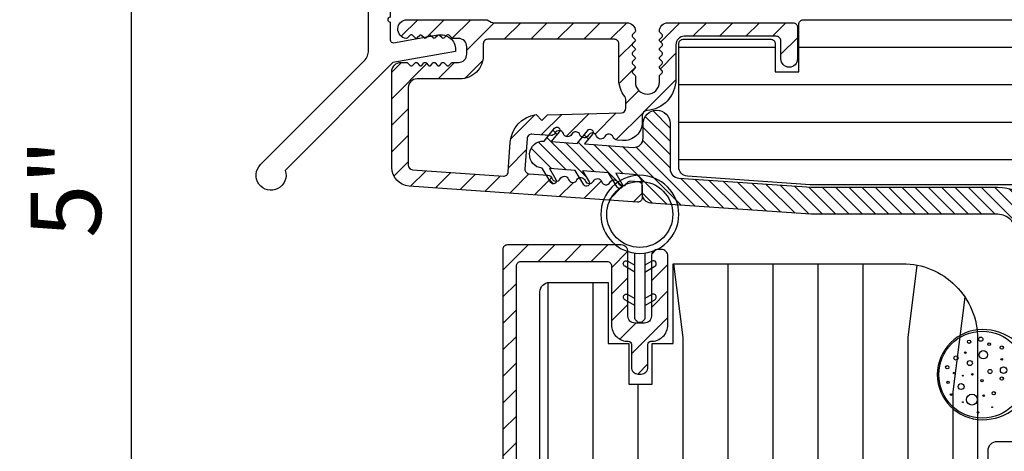
# Model space of a CAD drawing. Extents: x 0 to 162, y 0 to 38.
# Drawn here: x 72 to 75, y 9 to 11 of the extents above; entities that cross this region are included whole.
import ezdxf

# ---------------------------------------------------------------- set-up
doc = ezdxf.new("R2010")
doc.units = 0
doc.header["$LTSCALE"] = 6
doc.header["$MEASUREMENT"] = 0
doc.layers.get('0').update_dxf_attribs({"linetype": 'CONTINUOUS'})
doc.layers.get('Defpoints').update_dxf_attribs({"linetype": 'CONTINUOUS', "lineweight": 5})
doc.layers.add('A-ANNO-DIMS', color=3, linetype='CONTINUOUS')
doc.layers.add('A-DETL-CUT', color=6, linetype='CONTINUOUS')
doc.styles.add('SIMPLEX', font='SIMPLEX.shx', dxfattribs={"width": 0.75})
doc.dimstyles.new('Andersen Elevation', dxfattribs={"dimscale": 24, "dimtxt": 0.09375, "dimasz": 0.0625, "dimexe": 0.125, "dimexo": 0.0625, "dimgap": 0.03125, "dimtad": 1, "dimdec": 6, "dimzin": 3, "dimdsep": 46, "dimlunit": 4, "dimtxsty": 'SIMPLEX', "dimblk": 'DOT', "dimcen": 0, "dimclrd": 256, "dimclre": 256, "dimadec": 0, "dimazin": 0, "dimtfac": 1, "dimtdec": 6, "dimtmove": 0, "dimatfit": 0, "dimldrblk": 'DOT', "dimfxl": 1, "dimfrac": 2, "dimtolj": 1, "dimtzin": 4, "dimlwd": -1, "dimlwe": -1, "dimarcsym": 0})

# ---------------------------------------------------------------- blocks, each defined once
blk = doc.blocks.new('A317')
at = {"layer": 'A-DETL-CUT'}
blk.add_lwpolyline([(-2.9688, -3.0693, -1.802124), (-3.0515, -3.0501), (-2.7058, -2.7044, 0.198912), (-2.6911, -2.669), (-2.6911, -2.4394, -0.466308), (-2.6618, -2.4148), (-2.4011, -2.4608), (-2.4011, -2.4672, -0.466308), (-2.4598, -2.5164), (-2.6074, -2.4904, 0.466308), (-2.6191, -2.5003), (-2.6191, -2.5592, 1), (-2.6191, -2.5752), (-2.6191, -2.6341, 0.466308), (-2.6074, -2.644), (-2.4598, -2.618, -0.466308), (-2.4011, -2.6672), (-2.4011, -2.6736), (-2.61, -2.7105), (-2.9688, -3.0693)], format="xyb", dxfattribs=at)
blk = doc.blocks.new('awning head 111')
at = {"layer": 'A-DETL-CUT'}
h = blk.add_hatch(dxfattribs=at)
h.set_pattern_fill('ANSI31', color=256, scale=0.5, angle=180, style=0)
h.set_pattern_definition([(225, (-35.495886, -76.53021), (0.044194174, -0.044194174), [])])
h.paths.add_polyline_path([(-2.5854, -0.3405), (-2.5854, -0.3187, -0.392802), (-2.5706, -0.3027, 0.392802), (-2.4733, -0.198), (-2.4733, -0.083, -0.414214), (-2.4453, -0.055), (-2.1385, -0.055, -0.414214), (-2.1229, -0.0706), (-2.1229, -0.1305, 1), (-2.0679, -0.1305), (-2.0679, -0.025, 0.414214), (-2.0829, -0.01), (-2.5003, -0.01, 0.414214), (-2.5283, -0.038, 0.198912), (-2.5268, -0.0415), (-2.5189, -0.0495, -0.414214), (-2.5189, -0.0565), (-2.5268, -0.0645, 0.414214), (-2.5268, -0.0715), (-2.5189, -0.0795, -0.414214), (-2.5189, -0.0865), (-2.5268, -0.0945, 0.414214), (-2.5268, -0.1015), (-2.5189, -0.1095, -0.414214), (-2.5189, -0.1165), (-2.5268, -0.1245, 0.414214), (-2.5268, -0.1315), (-2.5189, -0.1395, -0.414214), (-2.5189, -0.1465), (-2.5268, -0.1545, 0.414214), (-2.5268, -0.1615), (-2.5189, -0.1695, -0.414214), (-2.5189, -0.1765), (-2.5268, -0.1845, 0.198912), (-2.5283, -0.188), (-2.5283, -0.208, -1), (-2.6083, -0.208), (-2.6083, -0.188, 0.198912), (-2.6098, -0.1845), (-2.6177, -0.1765, -0.414214), (-2.6177, -0.1695), (-2.6098, -0.1615, 0.414214), (-2.6098, -0.1545), (-2.6177, -0.1465, -0.414214), (-2.6177, -0.1395), (-2.6098, -0.1315, 0.414214), (-2.6098, -0.1245), (-2.6177, -0.1165, -0.414214), (-2.6177, -0.1095), (-2.6098, -0.1015, 0.414214), (-2.6098, -0.0945), (-2.6177, -0.0865, -0.414214), (-2.6177, -0.0795), (-2.6098, -0.0715, 0.414214), (-2.6098, -0.0645), (-2.6177, -0.0565, -0.414214), (-2.6177, -0.0495), (-2.6098, -0.0415, 0.198912), (-2.6083, -0.038, 0.414214), (-2.6363, -0.01), (-3.081, -0.01, -0.131652), (-3.0885, -0.008), (-3.1023, 0), (-3.3693, 0, 0.962326), (-3.3717, -0.0619, 0.218947), (-3.3677, -0.0605), (-3.3589, -0.0516, -0.414214), (-3.3518, -0.0516), (-3.3429, -0.0605, 0.414214), (-3.3357, -0.0605), (-3.3273, -0.0521, -0.415337), (-3.3212, -0.0521), (-3.3128, -0.0605, 0.416794), (-3.3056, -0.0605), (-3.2973, -0.052, -0.416737), (-3.2911, -0.052), (-3.2828, -0.0604, 0.416582), (-3.2757, -0.0604), (-3.2673, -0.052, -0.416681), (-3.2611, -0.052), (-3.2528, -0.0604, 0.415386), (-3.2457, -0.0605), (-3.2368, -0.0515, -0.414226), (-3.2296, -0.0515), (-3.2207, -0.0605, 0.198918), (-3.2171, -0.0619), (-3.1982, -0.0619, -0.414214), (-3.1702, -0.0899), (-3.1702, -0.114, -0.414214), (-3.1982, -0.142), (-3.2172, -0.142, 0.198912), (-3.2208, -0.1435), (-3.2297, -0.1524, -0.414214), (-3.2368, -0.1524), (-3.2458, -0.1435, 0.432751), (-3.253, -0.1437), (-3.2605, -0.1522, -0.451542), (-3.268, -0.1522), (-3.2755, -0.1437, 0.451542), (-3.283, -0.1437), (-3.2905, -0.1522, -0.451542), (-3.298, -0.1522), (-3.3055, -0.1437, 0.451542), (-3.313, -0.1437), (-3.3205, -0.1522, -0.451542), (-3.328, -0.1522), (-3.3355, -0.1437, 0.432751), (-3.3428, -0.1435), (-3.3518, -0.1524, -0.414214), (-3.3589, -0.1524), (-3.3678, -0.1435, 0.198912), (-3.3714, -0.142), (-3.3893, -0.142, 0.414214), (-3.4203, -0.173), (-3.4203, -0.492, 0.39391), (-3.3626, -0.5538), (-2.6014, -0.6071, 0.434812), (-2.5854, -0.5921), (-2.5854, -0.5535, 0.39391), (-2.5993, -0.5385), (-2.6232, -0.5369, 0.303347), (-2.6376, -0.5451, -0.668179), (-2.6653, -0.5432, 0.668179), (-2.6929, -0.5413, -0.668179), (-2.7206, -0.5393, 0.668179), (-2.7482, -0.5374, -0.668179), (-2.7759, -0.5355, 0.668179), (-2.8035, -0.5335, -0.668179), (-2.8312, -0.5316, 0.668179), (-2.8588, -0.5297, -0.668179), (-2.8865, -0.5277, 0.303347), (-2.8996, -0.5175), (-2.9625, -0.5131, -0.41425), (-2.9764, -0.4971), (-2.9692, -0.3952, -0.414753), (-2.9532, -0.3813), (-2.9457, -0.3818), (-2.8904, -0.3857, 0.303278), (-2.8759, -0.3774, -0.668179), (-2.8483, -0.3793, 0.668179), (-2.8206, -0.3813, -0.668179), (-2.793, -0.3832, 0.668179), (-2.7653, -0.3852, -0.668179), (-2.7377, -0.3871, 0.668637), (-2.71, -0.389, -0.668179), (-2.6824, -0.3909, 0.30307), (-2.6692, -0.4011), (-2.6517, -0.4023, 0.434812)])
h.paths.add_polyline_path([(-2.655, -0.3097), (-2.9015, -0.3162), (-2.9203, -0.335), (-2.9395, -0.3158, 0.353748), (-3.0252, -0.4078), (-3.0322, -0.5068, -0.414214), (-3.0482, -0.5207), (-3.3513, -0.4995, -0.39391), (-3.3653, -0.4845), (-3.3653, -0.225, -0.414214), (-3.3373, -0.197), (-3.1933, -0.197, 0.414214), (-3.1153, -0.119), (-3.1153, -0.08, -0.414214), (-3.1003, -0.065), (-2.6783, -0.065, -0.414214), (-2.6633, -0.08), (-2.6633, -0.198, 0.165762), (-2.6435, -0.256, -0.165762), (-2.6404, -0.2652), (-2.6404, -0.2947, -0.406566)], flags=16)
h = blk.add_hatch(dxfattribs=at)
h.set_pattern_fill('ANSI31', color=256, angle=315, style=0)
h.set_pattern_definition([(0, (-35.50914, -76.53021), (0, 0.125), [])])
h.paths.add_polyline_path([(0.5352, -0.062, 0.414214), (0.4732, 0), (-0.432, 0, 0.389559), (-0.447, -0.0137), (-0.4618, -0.188), (-0.9638, -0.188), (-0.9786, -0.0137, 0.389559), (-0.9936, 0), (-2.0489, 0, 0.414214), (-2.0639, -0.015), (-2.0639, -0.173), (-2.1419, -0.173), (-2.1419, -0.08, 0.414214), (-2.1569, -0.065), (-2.4489, -0.065, 0.414214), (-2.4639, -0.08), (-2.4639, -0.49, 0.39391), (-2.4351, -0.5209), (-2.0259, -0.5495), (-1.1918, -0.5495), (-1.1918, -0.6891, 0.414214), (-1.1768, -0.7041), (-1.0765, -0.7041, -0.414214), (-1.0615, -0.7191), (-1.0615, -0.8148, -0.414214), (-1.0765, -0.8298), (-1.1768, -0.8298, 0.414214), (-1.1918, -0.8448), (-1.1918, -1.0295, 0.414214), (-1.1768, -1.0445), (-0.9421, -1.0445), (-0.9171, -1.299, 0.385826), (-0.9022, -1.3125), (-0.6394, -1.3125, 0.339973), (-0.625, -1.3014), (-0.6029, -1.2185), (-0.4499, -1.2185), (-0.4279, -1.3014, 0.339973), (-0.4134, -1.3125), (-0.2189, -1.3125, 0.414214), (-0.2039, -1.2975), (-0.2039, -1.2655), (-0.1289, -1.2655, 0.414214), (-0.1139, -1.2505), (-0.1139, -1.0447), (-0.0339, -1.0447), (-0.0339, -1.2505, 0.414214), (-0.0189, -1.2655), (0.3511, -1.2655), (0.3511, -1.2975, 0.414214), (0.3661, -1.3125), (0.4732, -1.3125, 0.414214), (0.5352, -1.2505)])
h = blk.add_hatch(dxfattribs=at)
h.set_pattern_fill('ANSI31', color=256, scale=0.25, angle=90, style=0)
h.set_pattern_definition([(135, (-43.502886, -76.53021), (-0.022097087, -0.022097087), [])])
h.paths.add_polyline_path([(-2.4635, -0.527, -0.39391), (-2.4924, -0.4961), (-2.4924, -0.3458, 1), (-2.5824, -0.3458), (-2.5824, -0.394, -0.434812), (-2.6155, -0.425), (-2.778, -0.4136), (-2.7517, -0.3811, 1), (-2.7672, -0.3685), (-2.8023, -0.4119), (-2.8886, -0.4059), (-2.8623, -0.3734, 1), (-2.8778, -0.3608), (-2.9129, -0.4042, 1), (-2.9192, -0.494), (-2.8905, -0.5418, 1), (-2.8733, -0.5315), (-2.8949, -0.4957), (-2.8086, -0.5017), (-2.7799, -0.5496, 1), (-2.7627, -0.5393), (-2.7843, -0.5034), (-2.698, -0.5094), (-2.6693, -0.5573, 1), (-2.6521, -0.547), (-2.6737, -0.5111), (-2.6142, -0.5153, -0.39391), (-2.5854, -0.5462), (-2.5854, -0.5798, 0.39391), (-2.5565, -0.6107), (-2.0237, -0.648), (-1.4, -0.648, -0.414214), (-1.34, -0.708), (-1.34, -1.0546, 0.195385), (-1.3315, -1.0755, -0.083917), (-1.2969, -1.1257, 0.29131), (-1.2697, -1.143), (-1.2521, -1.143, 0.303347), (-1.2383, -1.1337, -0.668179), (-1.2106, -1.1337, 0.668179), (-1.1828, -1.1337, -0.668179), (-1.1551, -1.1337, 0.668179), (-1.1274, -1.1337, -0.668179), (-1.0997, -1.1337, 0.303347), (-1.0858, -1.143), (-1.069, -1.143, -1), (-1.069, -1.221), (-1.0858, -1.221, 0.303347), (-1.0997, -1.2302, -0.668179), (-1.1274, -1.2302, 0.668179), (-1.1551, -1.2302, -0.668179), (-1.1828, -1.2302, 0.668179), (-1.2106, -1.2302, -0.668179), (-1.2383, -1.2302, 0.303347), (-1.2521, -1.221), (-1.2683, -1.221, 0.288808), (-1.2953, -1.238, -0.040854), (-1.3104, -1.2638, 0.606345), (-1.2858, -1.311), (-1.06, -1.311, 0.414214), (-0.94, -1.191), (-0.94, -1.173, 0.414214), (-1.06, -1.053), (-1.219, -1.053, -0.414214), (-1.25, -1.022), (-1.25, -0.831, -0.414214), (-1.235, -0.816), (-1.1065, -0.816, 1), (-1.1065, -0.726), (-1.2351, -0.726, -0.419549), (-1.2501, -0.7107, 0.419549), (-1.4, -0.558), (-2.0206, -0.558)])
h = blk.add_hatch(dxfattribs=at)
h.set_pattern_fill('ANSI31', color=256, scale=0.5, angle=180, style=0)
h.set_pattern_definition([(225, (-42.509144, -76.53021), (0.044194174, -0.044194174), [])])
h.paths.add_polyline_path([(-2.7375, -2.4215, -0.414214), (-2.7225, -2.4065), (-2.589, -2.4065, 0.414214), (-2.5665, -2.384), (-2.5665, -2.248, 0.414214), (-2.589, -2.2255), (-2.599, -2.2255, 0.414214), (-2.6215, -2.248), (-2.6215, -2.3465, -0.414214), (-2.6365, -2.3615), (-2.7675, -2.3615, 0.414214), (-2.7825, -2.3765), (-2.7825, -2.9669, -0.782984), (-2.8108, -2.9739), (-2.9237, -2.7595, 0.278459), (-2.9369, -2.7515), (-2.99, -2.7515, -0.414214), (-3.005, -2.7365), (-3.005, -0.82, -0.414214), (-2.99, -0.805), (-2.703, -0.805, -0.414214), (-2.688, -0.82), (-2.688, -1.0159, 0.420988), (-2.6318, -1.0709, -0.420988), (-2.6215, -1.0809), (-2.6215, -1.1575, 0.414214), (-2.599, -1.18), (-2.589, -1.18, 0.414214), (-2.5665, -1.1575), (-2.5665, -1.0809, -0.420988), (-2.5563, -1.0709, 0.420988), (-2.5, -1.0159), (-2.5, -0.7875, 0.414214), (-2.5225, -0.765), (-2.5325, -0.765, 0.414214), (-2.555, -0.7875), (-2.555, -0.9875, -0.414214), (-2.5775, -1.01), (-2.6105, -1.01, -0.414214), (-2.633, -0.9875), (-2.633, -0.7725, 0.414214), (-2.6555, -0.75), (-3.035, -0.75, 0.414214), (-3.05, -0.765), (-3.05, -2.7815, 0.414214), (-3.035, -2.7965), (-2.9641, -2.7965, -0.278459), (-2.9508, -2.8045), (-2.8193, -3.0545, 0.278459), (-2.806, -3.0625), (-2.7525, -3.0625, 0.414214), (-2.7375, -3.0475)])
h = blk.add_hatch(dxfattribs=at)
h.set_pattern_fill('PGRAIN', color=256, scale=0.05, angle=90, style=0)
h.set_pattern_definition([(90, (-48.0804, -27.175), (-1.5, 1e-16), [0.8, -5.2]), (90, (-48.2304, -27.175), (-1.5, 1e-16), [1.14362, -4.85638]), (90, (-48.3804, -27.175), (-1.5, 1e-16), [1.45736, -4.54264]), (90, (-48.5304, -27.175), (-1.5, 1e-16), [1.45736, -4.54264]), (90, (-48.6804, -27.175), (-1.5, 1e-16), [1.14362, -4.85638]), (90, (-48.8304, -27.175), (-1.5, 1e-16), [0.8, -5.2]), (90, (-48.9804, -27.175), (-1.5, 1e-16), [1.05231, -4.94769]), (90, (-49.1304, -27.175), (-1.5, 1e-16), [4.28626, -1.71374]), (90, (-49.2804, -27.175), (-1.5, 1e-16), [3.94264, -2.05736]), (90, (-49.4304, -27.175), (-1.5, 1e-16), [0.61921, -5.38079]), (90, (-47.9804, -25.575), (-1.5, 1e-16), [0.45736, -5.54264]), (90, (-48.157, -25.4446), (-1.5, 1e-16), [0.54023, -5.45977]), (90, (-48.3071, -25.1314), (-1.5, 1e-16), [0.22756, -5.77244]), (90, (-48.6036, -25.1314), (-1.5, 1e-16), [0.22756, -5.77244]), (90, (-48.7537, -25.4446), (-1.5, 1e-16), [0.54023, -5.45977]), (90, (-48.9304, -25.575), (-1.5, 1e-16), [0.45736, -5.54264]), (90, (-49.0304, -25.7227), (-1.5, 1e-16), [0.80533, -5.19467]), (90, (-49.3804, -26.1558), (-1.5, 1e-16), [2.78079, -3.21921]), (90, (-48.0804, -24.3177), (-1.5, 1e-16), [0.14264, -5.85736]), (90, (-48.2304, -24.3177), (-1.5, 1e-16), [0.34306, -5.65694]), (90, (-48.3804, -24.3177), (-1.5, 1e-16), [0.67293, -5.32707]), (90, (-48.5304, -24.3177), (-1.5, 1e-16), [1.08527, -4.91473]), (90, (-48.6804, -24.3177), (-1.5, 1e-16), [1.42889, -4.57111]), (90, (-48.8304, -24.3177), (-1.5, 1e-16), [1.74264, -4.25736]), (90, (-48.9804, -24.5174), (-1.5, 1e-16), [1.94236, -4.05764]), (90, (-48.0804, -22.7746), (-1.5, 1e-16), [0.39958, -5.60042]), (90, (-48.2705, -22.7656), (-1.5, 1e-16), [0.71144, -5.28856]), (90, (-48.4304, -22.4324), (-1.5, 1e-16), [0.45736, -5.54264]), (90, (-48.607, -22.302), (-1.5, 1e-16), [0.54023, -5.45977]), (90, (-48.7571, -21.9888), (-1.5, 1e-16), [0.22756, -5.77244]), (90, (-49.0536, -21.9888), (-1.5, 1e-16), [0.22756, -5.77244]), (90, (-49.2037, -22.302), (-1.5, 1e-16), [0.54023, -5.45977]), (90, (-49.3804, -22.4324), (-1.5, 1e-16), [0.45736, -5.54264]), (97.125, (-48.5304, -25.71765), (3e-08, 6), [0.59078, -11.5026]), (97.125, (-48.6804, -26.0314), (3e-08, 6), [0.59132, -11.50206]), (97.125, (-48.8304, -26.375), (3e-08, 6), [0.80623, -11.28716]), (97.125, (-48.9804, -26.1227), (3e-08, 6), [0.40311, -11.69027]), (97.125, (-47.9804, -25.11765), (3e-08, 6), [0.80623, -11.28716]), (97.125, (-48.157, -24.9044), (3e-08, 6), [0.59132, -11.50206]), (97.125, (-48.3071, -24.9039), (3e-08, 6), [0.59078, -11.5026]), (97.125, (-48.9804, -22.575), (3e-08, 6), [0.59078, -11.5026]), (97.125, (-49.1304, -22.88876), (3e-08, 6), [0.59132, -11.50206]), (97.125, (-49.2804, -23.2324), (3e-08, 6), [0.80623, -11.28716]), (97.125, (-49.3804, -23.375), (3e-08, 6), [0.40311, -11.69027]), (97.125, (-48.0054, -21.775), (3e-08, 6), [0.60467, -11.48872]), (97.125, (-48.0804, -22.375), (3e-08, 6), [1.20934, -10.88405]), (97.125, (-48.2705, -22.05415), (3e-08, 6), [0.88598, -11.20741]), (97.125, (-48.4304, -21.975), (3e-08, 6), [0.80623, -11.28716]), (97.125, (-48.607, -21.7618), (3e-08, 6), [0.59132, -11.50206]), (97.125, (-48.7571, -21.7612), (3e-08, 6), [0.59078, -11.5026]), (262.875, (-48.5304, -24.31765), (3e-08, -6), [0.59078, -11.5026]), (82.875, (-48.0804, -26.375), (-3e-08, 6), [0.80623, -11.28716]), (82.875, (-48.2304, -26.0314), (-3e-08, 6), [0.59132, -11.50206]), (82.875, (-48.3804, -25.71765), (-3e-08, 6), [0.59078, -11.5026]), (262.875, (-48.6804, -24.31765), (3e-08, -6), [0.59132, -11.50206]), (262.875, (-48.8304, -24.31765), (3e-08, -6), [0.80623, -11.28716]), (262.875, (-48.9804, -24.5174), (3e-08, -6), [0.40311, -11.69027]), (82.875, (-49.4304, -26.5558), (-3e-08, 6), [0.40311, -11.69027]), (262.875, (-47.9304, -22.975), (3e-08, -6), [1.20934, -10.88405]), (262.875, (-48.0804, -22.7746), (3e-08, -6), [1.20934, -10.88405]), (262.875, (-48.2705, -22.7656), (3e-08, -6), [0.88598, -11.20741]), (82.875, (-48.5304, -23.2324), (-3e-08, 6), [0.80623, -11.28716]), (82.875, (-48.6804, -22.88876), (-3e-08, 6), [0.59132, -11.50206]), (82.875, (-48.8304, -22.575), (-3e-08, 6), [0.59078, -11.5026]), (262.875, (-48.9804, -21.175), (3e-08, -6), [0.59078, -11.5026]), (262.875, (-49.1304, -21.175), (3e-08, -6), [0.59132, -11.50206]), (262.875, (-49.2804, -21.175), (3e-08, -6), [0.80623, -11.28716]), (262.875, (-49.4304, -21.175), (3e-08, -6), [0.60467, -11.48872]), (90, (-48.4184, -25.1314), (-1.5, 1e-16), [0.22756, -5.77244]), (90, (-48.4948, -25.1314), (-1.5, 1e-16), [0.22756, -5.77244]), (90, (-48.8684, -21.9888), (-1.5, 1e-16), [0.22756, -5.77244]), (90, (-48.9448, -21.9888), (-1.5, 1e-16), [0.22756, -5.77244]), (82.875, (-48.4566, -25.4371), (-3e-08, 6), [0.30808, -11.78531]), (97.125, (-48.4566, -25.4371), (3e-08, 6), [0.30808, -11.78531]), (262.875, (-48.4566, -24.5982), (3e-08, -6), [0.30808, -11.78531]), (97.125, (-48.4184, -24.9039), (3e-08, 6), [0.30808, -11.78531]), (82.875, (-48.9066, -22.2945), (-3e-08, 6), [0.30808, -11.78531]), (97.125, (-48.9066, -22.2945), (3e-08, 6), [0.30808, -11.78531]), (262.875, (-48.9066, -21.45554), (3e-08, -6), [0.30808, -11.78531]), (97.125, (-48.8684, -21.7612), (3e-08, 6), [0.30808, -11.78531])])
h.paths.add_polyline_path([(-1.4675, -1.0625, 0.414214), (-1.7175, -0.8125), (-2.4825, -0.8125), (-2.4825, -1.0785), (-2.5523, -1.0785), (-2.5523, -1.2135), (-2.6303, -1.2135), (-2.6303, -1.0785), (-2.6995, -1.0785), (-2.6995, -0.875), (-2.8953, -0.875, 0.414214), (-2.9263, -0.906), (-2.9263, -2.3252, 0.414214), (-2.8953, -2.3562), (-2.6465, -2.3562, 0.414214), (-2.6315, -2.3412), (-2.6315, -2.2022), (-2.5565, -2.2022), (-2.5565, -2.3029), (-2.4143, -2.4062), (-1.4675, -2.4062)])
h = blk.add_hatch(dxfattribs=at)
h.set_pattern_fill('PGRAIN', color=256, scale=0.05, style=0)
h.set_pattern_definition([(0, (-43.5091, -76.3802), (0, 1.5), [0.8, -5.2]), (0, (-43.5091, -76.2302), (0, 1.5), [1.14362, -4.85638]), (0, (-43.5091, -76.0802), (0, 1.5), [1.45736, -4.54264]), (0, (-43.5091, -75.9302), (0, 1.5), [1.45736, -4.54264]), (0, (-43.5091, -75.7802), (0, 1.5), [1.14362, -4.85638]), (0, (-43.5091, -75.6302), (0, 1.5), [0.8, -5.2]), (0, (-43.5091, -75.4802), (0, 1.5), [1.05231, -4.94769]), (0, (-43.5091, -75.3302), (0, 1.5), [4.28626, -1.71374]), (0, (-43.5091, -75.1802), (0, 1.5), [3.94264, -2.05736]), (0, (-43.5091, -75.0302), (0, 1.5), [0.61921, -5.38079]), (0, (-41.9091, -76.4802), (0, 1.5), [0.45736, -5.54264]), (0, (-41.7788, -76.3036), (0, 1.5), [0.54023, -5.45977]), (0, (-41.4656, -76.1535), (0, 1.5), [0.22756, -5.77244]), (0, (-41.4656, -75.857), (0, 1.5), [0.22756, -5.77244]), (0, (-41.7788, -75.7069), (0, 1.5), [0.54023, -5.45977]), (0, (-41.9091, -75.5302), (0, 1.5), [0.45736, -5.54264]), (0, (-42.0568, -75.4302), (0, 1.5), [0.80533, -5.19467]), (0, (-42.49, -75.0802), (0, 1.5), [2.78079, -3.21921]), (0, (-40.6518, -76.3802), (0, 1.5), [0.14264, -5.85736]), (0, (-40.6518, -76.2302), (0, 1.5), [0.34306, -5.65694]), (0, (-40.6518, -76.0802), (0, 1.5), [0.67293, -5.32707]), (0, (-40.6518, -75.9302), (0, 1.5), [1.08527, -4.91473]), (0, (-40.6518, -75.7802), (0, 1.5), [1.42889, -4.57111]), (0, (-40.6518, -75.6302), (0, 1.5), [1.74264, -4.25736]), (0, (-40.8515, -75.4802), (0, 1.5), [1.94236, -4.05764]), (0, (-39.1087, -76.3802), (0, 1.5), [0.39958, -5.60042]), (0, (-39.0997, -76.1901), (0, 1.5), [0.71144, -5.28856]), (0, (-38.7665, -76.0302), (0, 1.5), [0.45736, -5.54264]), (0, (-38.6361, -75.8536), (0, 1.5), [0.54023, -5.45977]), (0, (-38.3229, -75.7035), (0, 1.5), [0.22756, -5.77244]), (0, (-38.3229, -75.407), (0, 1.5), [0.22756, -5.77244]), (0, (-38.6361, -75.2569), (0, 1.5), [0.54023, -5.45977]), (0, (-38.7665, -75.0802), (0, 1.5), [0.45736, -5.54264]), (7.125, (-42.0518, -75.9302), (6, -3e-08), [0.59078, -11.5026]), (7.125, (-42.3655, -75.7802), (6, -3e-08), [0.59132, -11.502065]), (7.125, (-42.70914, -75.6302), (6, -3e-08), [0.80623, -11.28716]), (7.125, (-42.4568, -75.4802), (6, -3e-08), [0.40311, -11.69027]), (7.125, (-41.4518, -76.4802), (6, -3e-08), [0.80623, -11.28716]), (7.125, (-41.2385, -76.30355), (6, -3e-08), [0.59132, -11.502065]), (7.125, (-41.238, -76.1535), (6, -3e-08), [0.59078, -11.5026]), (7.125, (-38.90914, -75.4802), (6, -3e-08), [0.59078, -11.5026]), (7.125, (-39.2229, -75.3302), (6, -3e-08), [0.59132, -11.502065]), (7.125, (-39.5665, -75.1802), (6, -3e-08), [0.80623, -11.28716]), (7.125, (-39.70914, -75.0802), (6, -3e-08), [0.40311, -11.69027]), (7.125, (-38.10914, -76.4552), (6, -3e-08), [0.60467, -11.48872]), (7.125, (-38.70914, -76.3802), (6, -3e-08), [1.20934, -10.88405]), (7.125, (-38.3883, -76.1901), (6, -3e-08), [0.88598, -11.20741]), (7.125, (-38.30914, -76.0302), (6, -3e-08), [0.80623, -11.28716]), (7.125, (-38.0959, -75.85355), (6, -3e-08), [0.59132, -11.502065]), (7.125, (-38.0954, -75.7035), (6, -3e-08), [0.59078, -11.5026]), (172.875, (-40.6518, -75.9302), (-6, -3e-08), [0.59078, -11.5026]), (352.875, (-42.70914, -76.3802), (6, 3e-08), [0.80623, -11.28716]), (352.875, (-42.3655, -76.2302), (6, 3e-08), [0.59132, -11.502065]), (352.875, (-42.0518, -76.0802), (6, 3e-08), [0.59078, -11.5026]), (172.875, (-40.6518, -75.7802), (-6, -3e-08), [0.59132, -11.502065]), (172.875, (-40.6518, -75.6302), (-6, -3e-08), [0.80623, -11.28716]), (172.875, (-40.8515, -75.4802), (-6, -3e-08), [0.40311, -11.69027]), (352.875, (-42.8899, -75.0302), (6, 3e-08), [0.40311, -11.69027]), (172.875, (-39.30914, -76.5302), (-6, -3e-08), [1.20934, -10.88405]), (172.875, (-39.1087, -76.3802), (-6, -3e-08), [1.20934, -10.88405]), (172.875, (-39.0997, -76.1901), (-6, -3e-08), [0.88598, -11.20741]), (352.875, (-39.5665, -75.9302), (6, 3e-08), [0.80623, -11.28716]), (352.875, (-39.2229, -75.7802), (6, 3e-08), [0.59132, -11.502065]), (352.875, (-38.90914, -75.6302), (6, 3e-08), [0.59078, -11.5026]), (172.875, (-37.50914, -75.4802), (-6, -3e-08), [0.59078, -11.5026]), (172.875, (-37.50914, -75.3302), (-6, -3e-08), [0.59132, -11.502065]), (172.875, (-37.50914, -75.1802), (-6, -3e-08), [0.80623, -11.28716]), (172.875, (-37.50914, -75.0302), (-6, -3e-08), [0.60467, -11.48872]), (0, (-41.4656, -76.0422), (0, 1.5), [0.22756, -5.77244]), (0, (-41.4656, -75.9657), (0, 1.5), [0.22756, -5.77244]), (0, (-38.3229, -75.5922), (0, 1.5), [0.22756, -5.77244]), (0, (-38.3229, -75.5157), (0, 1.5), [0.22756, -5.77244]), (352.875, (-41.77126, -76.00394), (6, 3e-08), [0.30808, -11.78531]), (7.125, (-41.77126, -76.00394), (6, -3e-08), [0.30808, -11.78531]), (172.875, (-40.9323, -76.00394), (-6, -3e-08), [0.30808, -11.78531]), (7.125, (-41.238, -76.04216), (6, -3e-08), [0.30808, -11.78531]), (352.875, (-38.6286, -75.55394), (6, 3e-08), [0.30808, -11.78531]), (7.125, (-38.6286, -75.55394), (6, -3e-08), [0.30808, -11.78531]), (172.875, (-37.7897, -75.55394), (-6, -3e-08), [0.30808, -11.78531]), (7.125, (-38.0954, -75.59216), (6, -3e-08), [0.30808, -11.78531])])
h.paths.add_polyline_path([(-0.2779, -1.5621, -0.409111), (-0.2469, -1.5316), (0.1922, -1.5316, -0.409111), (0.2232, -1.5621), (0.2292, -1.8443, 0.406754), (0.2602, -1.8745), (0.6922, -1.8745, 0.414214), (0.7232, -1.8435), (0.7232, -1.3125), (-0.4328, -1.3125), (-0.4498, -1.2505), (-0.6038, -1.2505), (-0.6208, -1.3125), (-1.1218, -1.3125), (-1.1218, -1.4055), (-1.4028, -1.4055, 0.414214), (-1.4338, -1.4365), (-1.4338, -1.8435, 0.414214), (-1.4028, -1.8745), (-0.3138, -1.8745, 0.409111), (-0.2828, -1.844)])
for points in [[(-1.1918, -0.5495), (-2.0259, -0.5495), (-2.4351, -0.5209, -0.39391), (-2.4639, -0.49), (-2.4639, -0.08, -0.414214), (-2.4489, -0.065), (-2.1569, -0.065, -0.414214), (-2.1419, -0.08), (-2.1419, -0.173), (-2.0639, -0.173), (-2.0639, -0.015, -0.414214), (-2.0489, 0), (-0.9936, 0, -0.389559)], [(-1.34, -0.708, 0.414214), (-1.4, -0.648), (-2.0237, -0.648), (-2.5565, -0.6107, -0.39391), (-2.5854, -0.5798), (-2.5854, -0.5462, 0.39391), (-2.6142, -0.5153), (-2.6737, -0.5111), (-2.6521, -0.547, -1), (-2.6693, -0.5573), (-2.698, -0.5094), (-2.7843, -0.5034), (-2.7627, -0.5393, -1), (-2.7799, -0.5496), (-2.8086, -0.5017), (-2.8949, -0.4957), (-2.8733, -0.5315, -1), (-2.8905, -0.5418), (-2.9192, -0.494, -1), (-2.9129, -0.4042), (-2.8778, -0.3608, -1), (-2.8623, -0.3734), (-2.8886, -0.4059), (-2.8023, -0.4119), (-2.7672, -0.3685, -1), (-2.7517, -0.3811), (-2.778, -0.4136), (-2.6155, -0.425, 0.434812), (-2.5824, -0.394), (-2.5824, -0.3458, -1), (-2.4924, -0.3458), (-2.4924, -0.4961, 0.39391), (-2.4635, -0.527), (-2.0211, -0.5579, 0.017455), (-2.0201, -0.558), (-1.4, -0.558, -0.419549), (-1.2501, -0.7107, 0.419549)], [(-3.005, -2.7365), (-3.005, -0.82, -0.414214), (-2.99, -0.805), (-2.703, -0.805, -0.414214), (-2.688, -0.82), (-2.688, -1.0159, 0.420988), (-2.6318, -1.0709, -0.420988), (-2.6215, -1.0809), (-2.6215, -1.1575, 0.414214), (-2.599, -1.18), (-2.589, -1.18, 0.414214), (-2.5665, -1.1575), (-2.5665, -1.0809, -0.420988), (-2.5563, -1.0709, 0.420988), (-2.5, -1.0159), (-2.5, -0.7875, 0.414214), (-2.5225, -0.765), (-2.5325, -0.765, 0.414214), (-2.555, -0.7875), (-2.555, -0.9875, -0.414214), (-2.5775, -1.01), (-2.6105, -1.01, -0.414214), (-2.633, -0.9875), (-2.633, -0.7725, 0.414214), (-2.6555, -0.75), (-3.035, -0.75, 0.414214), (-3.05, -0.765), (-3.05, -2.7815, 0.414214)], [(-2.577, -0.7771), (-2.577, -0.9916, -0.414214), (-2.5935, -1.0081, -0.414214), (-2.61, -0.9916), (-2.61, -0.7771)], [(-2.61, -0.8403), (-2.6435, -0.821, -1), (-2.6335, -0.8037), (-2.61, -0.8173)], [(-2.577, -0.8403), (-2.5435, -0.821, 1), (-2.5535, -0.8037), (-2.577, -0.8173)], [(-2.61, -0.9516), (-2.6435, -0.9323, -1), (-2.6335, -0.9149), (-2.61, -0.9285)], [(-2.577, -0.9516), (-2.5435, -0.9323, 1), (-2.5535, -0.9149), (-2.577, -0.9285)], [(-0.6209, -1.3125), (-1.1218, -1.3125), (-1.1218, -1.4055), (-1.4028, -1.4055, 0.414214), (-1.4338, -1.4365), (-1.4338, -1.8435, 0.414214), (-1.4028, -1.8745), (-0.3138, -1.8745, 0.409111), (-0.2828, -1.844), (-0.2779, -1.5621, -0.409111), (-0.2469, -1.5316), (0.1922, -1.5316, -0.409111), (0.2232, -1.5621), (0.2292, -1.844, 0.409111), (0.2602, -1.8745), (0.6922, -1.8745, 0.414214), (0.7232, -1.8435), (0.7232, -1.3125), (-0.4328, -1.3125), (-0.4498, -1.2505), (-0.6038, -1.2505), (-0.6208, -1.3125)]]:
    blk.add_lwpolyline(points, format="xyb", dxfattribs=at)
for points in [[(-2.6098, -0.1015), (-2.6177, -0.1095, 0.414214), (-2.6177, -0.1165), (-2.6098, -0.1245, -0.414214), (-2.6098, -0.1315), (-2.6177, -0.1395, 0.414214), (-2.6177, -0.1465), (-2.6098, -0.1545, -0.414214), (-2.6098, -0.1615), (-2.6177, -0.1695, 0.414214), (-2.6177, -0.1765), (-2.6098, -0.1845, -0.198912), (-2.6083, -0.188), (-2.6083, -0.208, 1), (-2.5283, -0.208), (-2.5283, -0.188, -0.198912), (-2.5268, -0.1845), (-2.5189, -0.1765, 0.414214), (-2.5189, -0.1695), (-2.5268, -0.1615, -0.414214), (-2.5268, -0.1545), (-2.5189, -0.1465, 0.414214), (-2.5189, -0.1395), (-2.5268, -0.1315, -0.414214), (-2.5268, -0.1245), (-2.5189, -0.1165, 0.414214), (-2.5189, -0.1095), (-2.5268, -0.1015, -0.414214), (-2.5268, -0.0945), (-2.5189, -0.0865, 0.414214), (-2.5189, -0.0795), (-2.5268, -0.0715, -0.414214), (-2.5268, -0.0645), (-2.5189, -0.0565, 0.414214), (-2.5189, -0.0495), (-2.5268, -0.0415, -0.198912), (-2.5283, -0.038, -0.414214), (-2.5003, -0.01), (-2.0829, -0.01, -0.414214), (-2.0679, -0.025), (-2.0679, -0.1305, -1), (-2.1229, -0.1305), (-2.1229, -0.0706, 0.414214), (-2.1385, -0.055), (-2.4453, -0.055, 0.414214), (-2.4733, -0.083), (-2.4733, -0.198, -0.392802), (-2.5706, -0.3027, 0.392802), (-2.5854, -0.3187), (-2.5854, -0.3405, -0.434812), (-2.6517, -0.4023), (-2.6692, -0.4011, -0.30307), (-2.6824, -0.3909, 0.668179), (-2.71, -0.389, -0.668637), (-2.7377, -0.3871, 0.668179), (-2.7653, -0.3852, -0.668179), (-2.793, -0.3832, 0.668179), (-2.8206, -0.3813, -0.668179), (-2.8483, -0.3793, 0.668179), (-2.8759, -0.3774, -0.303278), (-2.8904, -0.3857), (-2.9457, -0.3818), (-2.9532, -0.3813, 0.414753), (-2.9692, -0.3952), (-2.9764, -0.4971, 0.41425), (-2.9625, -0.5131), (-2.8996, -0.5175, -0.303347), (-2.8865, -0.5277, 0.668179), (-2.8588, -0.5297, -0.668179), (-2.8312, -0.5316, 0.668179), (-2.8035, -0.5335, -0.668179), (-2.7759, -0.5355, 0.668179), (-2.7482, -0.5374, -0.668179), (-2.7206, -0.5393, 0.668179), (-2.6929, -0.5413, -0.668179), (-2.6653, -0.5432, 0.668179), (-2.6376, -0.5451, -0.303347), (-2.6232, -0.5369), (-2.5993, -0.5385, -0.39391), (-2.5854, -0.5535), (-2.5854, -0.5921, -0.434812), (-2.6014, -0.6071), (-3.3626, -0.5538, -0.39391), (-3.4203, -0.492), (-3.4203, -0.173, -0.414214), (-3.3893, -0.142), (-3.3714, -0.142, -0.198912), (-3.3678, -0.1435), (-3.3589, -0.1524, 0.414214), (-3.3518, -0.1524), (-3.3428, -0.1435, -0.432751), (-3.3355, -0.1437), (-3.328, -0.1522, 0.451542), (-3.3205, -0.1522), (-3.313, -0.1437, -0.451542), (-3.3055, -0.1437), (-3.298, -0.1522, 0.451542), (-3.2905, -0.1522), (-3.283, -0.1437, -0.451542), (-3.2755, -0.1437), (-3.268, -0.1522, 0.451542), (-3.2605, -0.1522), (-3.253, -0.1437, -0.432751), (-3.2458, -0.1435), (-3.2368, -0.1524, 0.414214), (-3.2297, -0.1524), (-3.2208, -0.1435, -0.198912), (-3.2172, -0.142), (-3.1982, -0.142, 0.414214), (-3.1702, -0.114), (-3.1702, -0.0899, 0.414214), (-3.1982, -0.0619), (-3.2171, -0.0619, -0.198918), (-3.2207, -0.0605), (-3.2296, -0.0515, 0.414226), (-3.2368, -0.0515), (-3.2457, -0.0605, -0.415386), (-3.2528, -0.0604), (-3.2611, -0.052, 0.416681), (-3.2673, -0.052), (-3.2757, -0.0604, -0.416582), (-3.2828, -0.0604), (-3.2911, -0.052, 0.416737), (-3.2973, -0.052), (-3.3056, -0.0605, -0.416794), (-3.3128, -0.0605), (-3.3212, -0.0521, 0.415337), (-3.3273, -0.0521), (-3.3357, -0.0605, -0.414214), (-3.3429, -0.0605), (-3.3518, -0.0516, 0.414214), (-3.3589, -0.0516), (-3.3677, -0.0605, -0.218947), (-3.3717, -0.0619, -0.962326), (-3.3693, 0), (-3.1023, 0), (-3.0885, -0.008, 0.131652), (-3.081, -0.01), (-2.6363, -0.01, -0.414214), (-2.6083, -0.038, -0.198912), (-2.6098, -0.0415), (-2.6177, -0.0495, 0.414214), (-2.6177, -0.0565), (-2.6098, -0.0645, -0.414214), (-2.6098, -0.0715), (-2.6177, -0.0795, 0.414214), (-2.6177, -0.0865), (-2.6098, -0.0945, -0.414214)], [(-3.0322, -0.5068), (-3.0252, -0.4078, -0.353748), (-2.9395, -0.3158), (-2.9203, -0.335), (-2.9015, -0.3162), (-2.655, -0.3097, 0.406566), (-2.6404, -0.2947), (-2.6404, -0.2652, 0.165762), (-2.6435, -0.256, -0.165762), (-2.6633, -0.198), (-2.6633, -0.08, 0.414214), (-2.6783, -0.065), (-3.1003, -0.065, 0.414214), (-3.1153, -0.08), (-3.1153, -0.119, -0.414214), (-3.1933, -0.197), (-3.3373, -0.197, 0.414214), (-3.3653, -0.225), (-3.3653, -0.4845, 0.39391), (-3.3513, -0.4995), (-3.0482, -0.5207, 0.414214)], [(-2.7235, -0.6481, 1), (-2.4635, -0.6481, 1)], [(-2.7035, -0.6481, -1), (-2.4835, -0.6481, -1)], [(-2.6315, -2.2022), (-2.6315, -2.3412, -0.414214), (-2.6465, -2.3562), (-2.8953, -2.3562, -0.414214), (-2.9263, -2.3252), (-2.9263, -0.906, -0.414214), (-2.8953, -0.875), (-2.6995, -0.875), (-2.6995, -1.0785), (-2.6303, -1.0785), (-2.6303, -1.2135), (-2.5523, -1.2135), (-2.5523, -1.0785), (-2.4825, -1.0785), (-2.4825, -0.8125), (-1.7175, -0.8125, -0.414214), (-1.4675, -1.0625), (-1.4675, -2.4062), (-2.4143, -2.4062), (-2.5565, -2.3029), (-2.5565, -2.2022)]]:
    blk.add_lwpolyline(points, format="xyb", close=True, dxfattribs=at)
for centre, radius in [((-1.4518, -1.182), 0.145), ((-1.4961, -1.0722), 0.0056), ((-1.4569, -1.0639), 0.00699), ((-1.4289, -1.0806), 0.0042), ((-1.5086, -1.1086), 0.0028), ((-1.4485, -1.1156), 0.014), ((-1.3869, -1.0918), 0.0056), ((-1.5394, -1.1267), 0.00699), ((-1.4933, -1.1435), 0.00839), ((-1.3869, -1.1309), 0.00279), ((-1.5688, -1.1575), 0.0056), ((-1.5457, -1.1766), 0.0027), ((-1.4849, -1.1807), 0.0027), ((-1.4261, -1.1715), 0.00699), ((-1.3808, -1.1671), 0.0108), ((-1.566, -1.2078), 0.0042), ((-1.5226, -1.2218), 0.00978), ((-1.517, -1.1854), 0.0014), ((-1.4527, -1.2022), 0.0042), ((-1.3869, -1.1952), 0.0056), ((-1.5565, -1.2482), 0.0027), ((-1.4863, -1.2651), 0.0182), ((-1.4135, -1.2441), 0.0056), ((-1.517, -1.2735), 0.0014), ((-1.447, -1.2522), 0.0027), ((-1.4659, -1.3076), 0.0027), ((-1.4191, -1.2902), 0.0014)]:
    blk.add_circle(centre, radius, dxfattribs=at)
for centre, radius, start, end in [((-1.4518, -1.182), 0.15, 90, 270), ((-1.4504, -1.2048), 0.1729, 12.6482, 90.4588), ((-1.4504, -1.1591), 0.1729, 269.5412, 347.3518)]:
    blk.add_arc(centre, radius, start, end, dxfattribs=at)
blk = doc.blocks.new('_DOT')
at = {"color": 0, "linetype": 'ByBlock'}
blk.add_line((-0.5, 0), (-1, 0), dxfattribs=at)
at = {"color": 0, "linetype": 'ByBlock', "const_width": 0.5}
blk.add_lwpolyline([(-0.25, 0, 1), (0.25, 0, 1)], format="xyb", close=True, dxfattribs=at)
blk = doc.blocks.new('*D148')
at = {"layer": 'A-ANNO-DIMS', "transparency": 16777216}
for p, q in [((74.1723, 12.6242), (72.1752, 12.6242)), ((72.3314, 12.507), (72.3314, 7.7404)), ((73.6585, 7.6232), (72.1752, 7.6232))]:
    blk.add_line(p, q, dxfattribs=at)
at = {"layer": 'Defpoints', "color": 0, "transparency": 16777216}
for p in [(74.3286, 12.6242), (72.3314, 7.6232), (73.8147, 7.6232)]:
    blk.add_point(p, dxfattribs=at)
at = {"layer": 'A-ANNO-DIMS', "transparency": 16777216, "xscale": 0.1171875, "yscale": 0.1171875, "zscale": 0.1171875}
for p, rotation in [((72.3314, 12.6242), 90), ((72.3314, 7.6232), 270)]:
    blk.add_blockref('_DOT', p, dxfattribs=dict(at, rotation=rotation))
at = {"layer": 'A-ANNO-DIMS', "color": 0, "transparency": 16777216, "insert": (72.1138, 10.1237), "char_height": 0.23438, "attachment_point": 5, "rotation": 90, "style": 'SIMPLEX'}
blk.add_mtext('\\A1;5"', dxfattribs=at)

msp = doc.modelspace()

# ---------------------------------------------------------------- block references
at = {"layer": 'A-DETL-CUT'}
for name, p in [('A317', (75.814022, 13.253371)), ('awning head 111', (76.620703, 10.685668))]:
    msp.add_blockref(name, p, dxfattribs=at)

# ---------------------------------------------------------------- dimensions: what is measured, and where the dimension line sits
at = {"layer": 'A-ANNO-DIMS'}
dim = msp.add_linear_dim(base=(72.331443, 7.623168), p1=(74.328576, 12.624168), p2=(73.814714, 7.623168), angle=90, dimstyle='Andersen Elevation', override={"dimscale": 2.5, "dimasz": 0.046875, "dimexe": 0.0625, "dimdec": 5, "dimtdec": 5}, dxfattribs=at)
dim.commit()
dim.dimension.update_dxf_attribs({"geometry": '*D148', "text_midpoint": (72.113809, 10.123668)})

doc.saveas('drawing.dxf')
